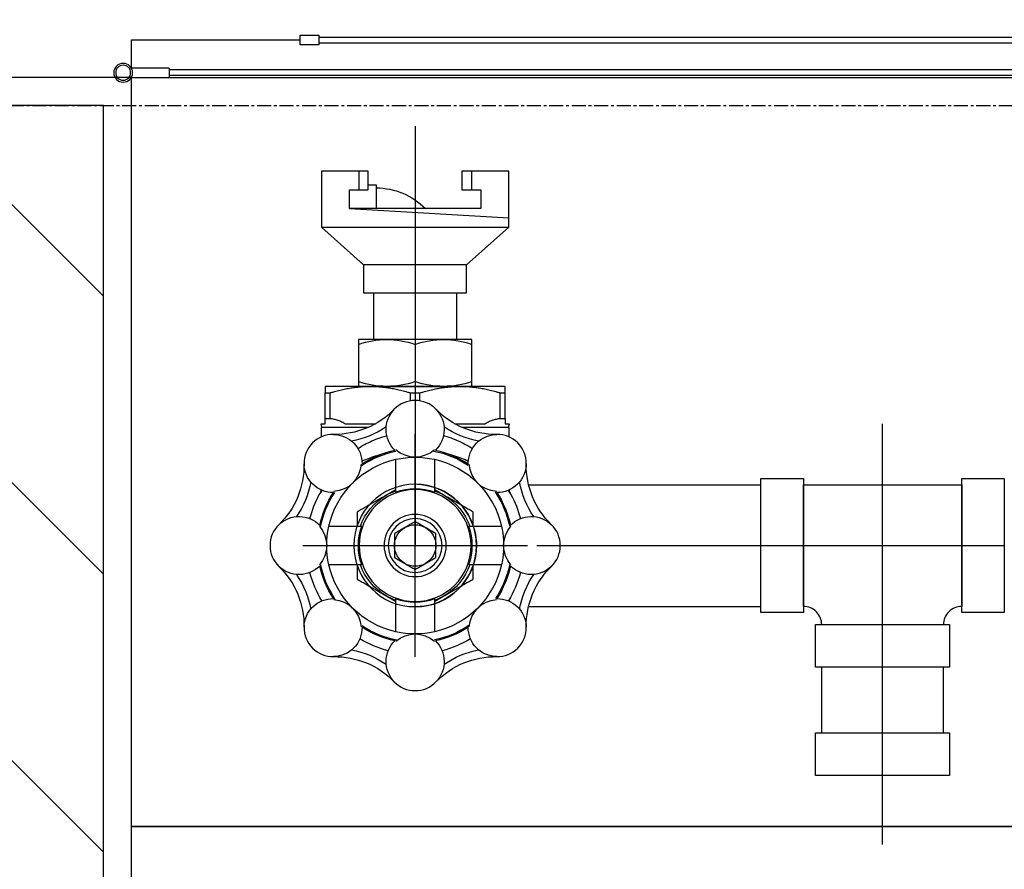
# Model space of a CAD drawing. Units: millimetres. Extents: x 130630 to 279486, y -26608 to 35442.
# Drawn here: x 210615 to 211141, y 20534 to 20987 of the extents above; entities that cross this region are included whole.
import ezdxf

# ---------------------------------------------------------------- set-up
doc = ezdxf.new("R2010")
doc.units = ezdxf.units.MM
doc.header["$MEASUREMENT"] = 0
doc.linetypes.add('CT5-A-101 MB tang ham$0$CT5 luoicot T ham$0$CENTERX2', pattern=[4, 2.5, -0.5, 0.5, -0.5])
doc.linetypes.add('CT5-A-101 MB tang ham$0$HIDDEN', pattern=[0.375, 0.25, -0.125])
doc.layers.get('0').update_dxf_attribs({"color": 8, "linetype": 'CONTINUOUS', "lineweight": 0})
for name, color, linetype in [('CT5-A-101 MB tang ham$0$CT5 luoicot T ham$0$Nqh-A-Grid', 8, 'CT5-A-101 MB tang ham$0$CT5 luoicot T ham$0$CENTERX2'), ('CT5-A-101 MB tang ham$0$Dien tich', 8, 'CONTINUOUS'), ('CT5-A-101 MB tang ham$0$ME', 8, 'CONTINUOUS'), ('CT5-A-101 MB tang ham$0$Nqh-A-Flor-Levl', 8, 'CONTINUOUS'), ('CT5-A-101 MB tang ham$0$Nqh-A-Wall', 8, 'CONTINUOUS'), ('CT5-A-101 MB tang ham$0$Nqh-A-Wall-Extr', 8, 'CONTINUOUS'), ('CT5-A-101 MB tang ham$0$Nqh-A-Wall-Hatch', 8, 'CONTINUOUS')]:
    doc.layers.add(name, color=color, linetype=linetype)
doc.layers.add('CT5-A-101 MB tang ham$0$Nqh-Xrfs', color=8, linetype='CONTINUOUS', lineweight=18)

# ---------------------------------------------------------------- blocks, each defined once
blk = doc.blocks.new('CT5-A-101 MB tang ham$0$CT5 luoicot T ham')
at = {"layer": 'CT5-A-101 MB tang ham$0$CT5 luoicot T ham$0$Nqh-A-Grid', "ltscale": 3}
blk.add_line((-2500, -9250), (118600, -9250), dxfattribs=at)
blk = doc.blocks.new('CT5-A-101 MB tang ham$0$hop cchay')
for p, q in [((380.98, 405), (380.98, 400)), ((249.58, 374), (249.58, 150)), ((274.58, 342.6), (270.38, 342.6)), ((270.38, 342.6), (270.38, 330)), ((249.58, 257.42), (249.58, 237.58)), ((0, 85), (0, 215)), ((249.58, 90.49), (249.58, 209.51)), ((65, 150), (-65, 150)), ((184.58, 150), (65, 150)), ((0, -9.58), (0, 85))]:
    blk.add_line(p, q)
at = {"extrusion": (1, -7.50245e-16, 6.12303e-17)}
for p, q in [((201.58, 235), (225.58, 235)), ((201.58, 217.9), (201.58, 231.54)), ((204.15, 231.54), (201.58, 231.54)), ((204.15, 217.9), (204.15, 231.54)), ((225.58, 235), (273.58, 235)), ((247, 227.28), (247, 231.54)), ((252.15, 231.54), (247, 231.54)), ((252.15, 227.28), (252.15, 231.54)), ((273.58, 235), (297.58, 235)), ((295, 217.9), (295, 231.54)), ((297.58, 231.54), (295, 231.54)), ((297.58, 217.9), (297.58, 231.54)), ((204.15, 217.9), (201.58, 217.9)), ((297.58, 217.9), (295, 217.9)), ((201.58, 215), (199.16, 215)), ((199.58, 213), (199.58, 208.06)), ((228.33, 215), (212.22, 215)), ((233.55, 213), (234.11, 213)), ((265.04, 213), (265.6, 213)), ((286.93, 215), (270.82, 215)), ((299.99, 215), (297.58, 215)), ((299.58, 208.06), (299.58, 213))]:
    blk.add_line(p, q, dxfattribs=at)
at = {"ltscale": 25}
for p, q in [((189, 182.5), (65, 182.5)), ((189, 117.5), (65, 117.5)), ((-32.5, 50), (-32.5, 85)), ((32.5, 50), (32.5, 85))]:
    blk.add_line(p, q, dxfattribs=at)
for points in [[(300.98, 421.5), (-299.02, 421.5)], [(300.98, 418.5), (-299.02, 418.5)], [(380.98, 405), (400.98, 405), (400.98, 420), (310.98, 420)], [(-379.02, 404), (380.98, 404)], [(-379.02, 401), (380.98, 401)], [(199.58, 350), (224.58, 350), (224.58, 340), (214.58, 340), (214.58, 330), (284.58, 330), (284.58, 340), (274.58, 340), (274.58, 350), (299.58, 350)], [(299.58, 350), (299.58, 320), (199.58, 320), (199.58, 350)], [(219.58, 350), (219.58, 340)], [(279.58, 350), (279.58, 340)], [(284.58, 330), (199.58, 325)], [(199.58, 320), (222.08, 300), (277.08, 300), (299.58, 320)], [(277.08, 300), (277.08, 285), (222.08, 285), (222.08, 300)], [(227.58, 285), (227.58, 260)], [(271.58, 260), (271.58, 285)], [(199.58, 213), (224.3, 213)], [(274.85, 213), (299.58, 213)], [(309.58, 150), (189.58, 150)]]:
    blk.add_lwpolyline(points)
for points in [[(300.98, 422.5), (300.98, 417.5), (310.98, 417.5), (310.98, 422.5)], [(-399.02, 0), (400.98, 0), (400.98, 400), (-399.02, 400)], [(279.89, 235), (219.26, 235), (219.26, 260), (279.89, 260)]]:
    blk.add_lwpolyline(points, close=True)
for points in [[(279.89, 257.42, 0.170287), (249.58, 257.42, 0.170287), (219.26, 257.42)], [(219.26, 237.58, 0.170287), (249.58, 237.58, 0.170287), (279.89, 237.58)]]:
    blk.add_lwpolyline(points, format="xyb")
blk.add_lwpolyline([(293.18, 209.34, -0.423258), (308.91, 193.6, 0.206925), (322.37, 161.13, -0.423258), (322.37, 138.87, 0.206925), (308.91, 106.4, -0.423258), (293.18, 90.66, 0.206925), (260.7, 77.21, -0.423258), (238.45, 77.21, 0.206925), (205.97, 90.66, -0.423258), (190.24, 106.4, 0.206925), (176.79, 138.87, -0.423258), (176.79, 161.13, 0.206925), (190.24, 193.6, -0.423258), (205.97, 209.34, 0.206925), (238.45, 222.79, -0.423258), (260.7, 222.79, 0.206925)], format="xyb", close=True)
blk.add_lwpolyline([(32.5, 107.75), (-35.75, 107.75), (-35.75, 85), (35.75, 85), (35.75, 107.75), (32.5, 107.75, -0.414214), (42.25, 117.5), (42.25, 114.25), (65, 114.25), (65, 185.75), (42.25, 185.75), (42.25, 117.5), (42.25, 182.5), (-42.25, 182.5), (-42.25, 117.5), (-42.25, 185.75), (-65, 185.75), (-65, 114.25), (-42.25, 114.25), (-42.25, 117.5, -0.414214), (-32.5, 107.75, -0.414214)], format="xyb", dxfattribs=at)
blk.add_lwpolyline([(35.75, 50), (-35.75, 50), (-35.75, 27.25), (35.75, 27.25)], close=True, dxfattribs=at)
for centre, radius in [((405.48, 402.5), 5), ((405.48, 402.5), 4), ((249.58, 150), 32.73), ((249.58, 150), 29.89), ((249.58, 150), 16.61), ((249.58, 150), 14.39)]:
    blk.add_circle(centre, radius)
for centre, radius, start, end in [((270.38, 304.2), 36.8, 90, 135.4857), ((249.58, 212), 15.5, 135.8818, 225.9005), ((249.58, 212), 15.5, 314.0995, 44.1182), ((194.58, 213), 5, 0, 23.5782), ((206.66, 253.62), 48.71, 280.6545, 304.3455), ((292.5, 253.62), 48.71, 235.6545, 259.3455), ((304.58, 213), 5, 156.4218, 180), ((205.74, 193.84), 15.5, 359.0995, 89.1182), ((293.42, 193.84), 15.5, 90.8818, 180.9005), ((249.58, 150), 51.44, 101.0228, 123.4704), ((249.58, 150), 52, 101.972, 123.028), ((249.58, 212.71), 15.5, 228.4476, 311.5524), ((249.58, 150), 51.44, 56.0228, 78.4704), ((249.58, 150), 52, 56.972, 78.028), ((249.58, 150), 47.21, 102.5774, 167.4226), ((249.58, 150), 47.21, 77.4226, 102.5774), ((249.58, 150), 47.21, 12.5774, 77.4226), ((205.74, 193.84), 15.5, 180.8818, 270.9005), ((205.23, 194.35), 15.5, 273.4476, 356.5524), ((293.92, 194.35), 15.5, 183.4476, 266.5524), ((293.42, 193.84), 15.5, 269.0995, 359.1182), ((145.96, 192.92), 48.71, 325.6545, 349.3455), ((249.58, 150), 32.73, 92.0463, 276.86), ((249.58, 150), 31, 109.3691, 120), ((249.58, 150), 30.32, 70.1755, 109.8245), ((249.58, 150), 31, 60, 70.6309), ((353.19, 192.92), 48.71, 190.6545, 214.3455), ((249.58, 150), 57.99, 151.9392, 165.656), ((249.58, 150), 52, 146.972, 168.028), ((249.58, 150), 51.44, 146.0228, 168.4704), ((249.58, 150), 31, 120, 160.6309), ((249.58, 150), 31, 19.3691, 60), ((249.58, 150), 51.44, 11.0228, 33.4704), ((249.58, 150), 52, 11.972, 33.028), ((249.58, 150), 57.99, 14.344, 28.0608), ((187.58, 150), 15.5, 44.0995, 134.1182), ((311.58, 150), 15.5, 45.8818, 135.9005), ((186.86, 150), 15.5, 318.4476, 41.5524), ((249.58, 150), 47.21, 167.4226, 192.5774), ((249.58, 150), 30.32, 160.1755, 199.8245), ((249.58, 150), 11.07, 120, 180), ((249.58, 150), 11.07, 60, 120), ((249.58, 150), 11.07, 0, 60), ((249.58, 150), 30.32, 340.1755, 19.8245), ((249.58, 150), 47.21, 347.4226, 12.5774), ((312.29, 150), 15.5, 138.4476, 221.5524), ((249.58, 150), 11.07, 180, 240), ((249.58, 150), 11.07, 300, 0), ((187.58, 150), 15.5, 225.8818, 315.9005), ((249.58, 150), 52, 191.972, 213.028), ((249.58, 150), 51.44, 191.0228, 213.4704), ((249.58, 150), 47.21, 192.5774, 257.4226), ((249.58, 150), 31, 199.3691, 240), ((249.58, 150), 11.07, 240, 300), ((249.58, 150), 47.21, 282.5774, 347.4226), ((249.58, 150), 31, 300, 340.6309), ((249.58, 150), 51.44, 326.0228, 348.4704), ((249.58, 150), 52, 326.972, 348.028), ((311.58, 150), 15.5, 224.0995, 314.1182), ((145.96, 107.08), 48.71, 10.6545, 34.3455), ((249.58, 150), 57.99, 194.344, 210.656), ((249.58, 150), 57.99, 329.344, 345.656), ((353.19, 107.08), 48.71, 145.6545, 169.3455), ((205.74, 106.16), 15.5, 89.0995, 179.1182), ((205.23, 105.65), 15.5, 3.4476, 86.5524), ((249.58, 150), 31, 240, 250.6309), ((249.58, 150), 30.32, 250.1755, 289.8245), ((249.58, 150), 31, 289.3691, 300), ((293.92, 105.65), 15.5, 93.4476, 176.5524), ((293.42, 106.16), 15.5, 0.8818, 90.9005), ((205.74, 106.16), 15.5, 270.8818, 0.9005), ((249.58, 150), 51.44, 236.0228, 258.4704), ((249.58, 150), 52, 236.972, 258.028), ((249.58, 150), 51.44, 281.0228, 303.4704), ((249.58, 150), 52, 281.972, 303.028), ((293.42, 106.16), 15.5, 179.0995, 269.1182), ((249.58, 150), 57.99, 239.344, 255.656), ((249.58, 150), 47.21, 257.4226, 282.5774), ((249.58, 87.29), 15.5, 48.4476, 131.5524), ((249.58, 150), 57.99, 284.344, 300.656), ((249.58, 88), 15.5, 134.0995, 224.1182), ((249.58, 88), 15.5, 315.8818, 45.9005), ((206.66, 46.38), 48.71, 55.6545, 79.3455), ((292.5, 46.38), 48.71, 100.6545, 124.3455)]:
    blk.add_arc(centre, radius, start, end)
for points, weights in [([(201.58, 231.54), (201.58, 235), (201.58, 235)], [1.00834362899, 1.03506768175, 1]), ([(225.58, 235), (215.49, 235), (204.15, 231.54)], [1, 1.03506768175, 1.00834362899]), ([(247, 231.54), (235.66, 235), (225.58, 235)], [1.00834362899, 1.03506768175, 1]), ([(273.58, 235), (263.49, 235), (252.15, 231.54)], [1, 1.03506768175, 1.00834362899]), ([(295, 231.54), (283.66, 235), (273.58, 235)], [1.00834362899, 1.03506768175, 1]), ([(297.58, 235), (297.58, 235), (297.58, 231.54)], [1, 1.03506768175, 1.00834362899]), ([(234.08, 176.85), (236.66, 178.34), (239.29, 179.86)], [1, 1.01591806081, 1.02251936021]), ([(259.86, 179.86), (262.49, 178.34), (265.08, 176.85)], [1.02251936022, 1.01591806082, 1]), ([(218.58, 167.9), (226.88, 172.69), (234.08, 176.85)], [1.01476073056, 1.04558727337, 1]), ([(265.08, 176.85), (272.27, 172.69), (280.58, 167.9)], [1, 1.04558727337, 1.01476073056]), ([(218.58, 160.28), (218.58, 163.92), (218.58, 167.9)], [1.02719504588, 1.02733770096, 1.01476073056]), ([(280.58, 167.9), (280.58, 163.92), (280.58, 160.28)], [1.01476073056, 1.02733770088, 1.02719504588]), ([(238.5, 156.39), (241.47, 158.1), (244.04, 159.59)], [1.10906450004, 1.0930923738, 1]), ([(244.04, 159.59), (246.61, 161.07), (249.58, 162.78)], [1, 1.0930923738, 1.10906450004]), ([(249.58, 162.78), (252.54, 161.07), (255.11, 159.59)], [1.10906450004, 1.0930923738, 1]), ([(255.11, 159.59), (257.68, 158.1), (260.65, 156.39)], [1, 1.0930923738, 1.10906450004]), ([(238.5, 150), (238.5, 152.97), (238.5, 156.39)], [1, 1.0930923738, 1.10906450004]), ([(260.65, 156.39), (260.65, 152.97), (260.65, 150)], [1.10906450004, 1.0930923738, 1]), ([(238.5, 143.61), (238.5, 147.03), (238.5, 150)], [1.10906450004, 1.0930923738, 1]), ([(260.65, 150), (260.65, 147.03), (260.65, 143.61)], [1, 1.0930923738, 1.10906450004]), ([(244.04, 140.41), (241.47, 141.9), (238.5, 143.61)], [1, 1.0930923738, 1.10906450004]), ([(260.65, 143.61), (257.68, 141.9), (255.11, 140.41)], [1.10906450004, 1.0930923738, 1]), ([(218.58, 132.1), (218.58, 136.08), (218.58, 139.72)], [1.01476073056, 1.02733770093, 1.02719504588]), ([(249.58, 137.22), (246.61, 138.93), (244.04, 140.41)], [1.10906450004, 1.0930923738, 1]), ([(255.11, 140.41), (252.54, 138.93), (249.58, 137.22)], [1, 1.0930923738, 1.10906450004]), ([(280.58, 139.72), (280.58, 136.08), (280.58, 132.1)], [1.02719504588, 1.02733770097, 1.01476073056]), ([(234.08, 123.15), (226.88, 127.31), (218.58, 132.1)], [1, 1.04558727337, 1.01476073056]), ([(280.58, 132.1), (272.27, 127.31), (265.08, 123.15)], [1.01476073056, 1.04558727337, 1]), ([(239.29, 120.14), (236.66, 121.66), (234.08, 123.15)], [1.02251936022, 1.01591806082, 1]), ([(265.08, 123.15), (262.49, 121.66), (259.86, 120.14)], [1, 1.01591806081, 1.02251936021])]:
    blk.add_rational_spline(points, weights, degree=2)
for points, knots in [([(201.58, 217.9), (201.58, 217.89), (201.58, 217.87), (201.58, 217.77), (201.58, 217.63), (201.58, 217.27), (201.58, 217.04), (201.58, 216.52), (201.58, 216.22), (201.58, 215.68), (201.58, 215.44), (201.58, 215.11), (201.58, 215.06), (201.58, 215)], [12.812649, 12.812649, 12.812649, 12.812649, 13.170169, 13.170169, 15.577353, 15.577353, 17.984538, 17.984538, 20.391723, 20.391723, 21.788125, 21.788125, 22.056473, 22.056473, 22.056473, 22.056473]), ([(212.22, 215), (212.15, 215.06), (212.08, 215.11), (211.64, 215.44), (211.25, 215.68), (210.26, 216.22), (209.58, 216.52), (208.17, 217.04), (207.44, 217.27), (205.96, 217.63), (205.22, 217.77), (204.37, 217.87), (204.26, 217.89), (204.15, 217.9)], [26.892483, 26.892483, 26.892483, 26.892483, 27.160831, 27.160831, 28.557233, 28.557233, 30.964418, 30.964418, 33.371603, 33.371603, 35.778787, 35.778787, 36.136307, 36.136307, 36.136307, 36.136307]), ([(295, 217.9), (294.89, 217.89), (294.78, 217.87), (293.94, 217.77), (293.19, 217.63), (291.71, 217.27), (290.98, 217.04), (289.57, 216.52), (288.89, 216.22), (287.9, 215.68), (287.51, 215.44), (287.07, 215.11), (287, 215.06), (286.93, 215)], [12.812649, 12.812649, 12.812649, 12.812649, 13.170169, 13.170169, 15.577353, 15.577353, 17.984538, 17.984538, 20.391723, 20.391723, 21.788125, 21.788125, 22.056473, 22.056473, 22.056473, 22.056473]), ([(297.58, 215), (297.58, 215.06), (297.58, 215.11), (297.58, 215.44), (297.58, 215.68), (297.58, 216.22), (297.58, 216.52), (297.58, 217.04), (297.58, 217.27), (297.58, 217.63), (297.58, 217.77), (297.58, 217.87), (297.58, 217.89), (297.58, 217.9)], [26.892483, 26.892483, 26.892483, 26.892483, 27.160831, 27.160831, 28.557233, 28.557233, 30.964418, 30.964418, 33.371603, 33.371603, 35.778787, 35.778787, 36.136307, 36.136307, 36.136307, 36.136307]), ([(234.42, 208.73), (234.27, 208.69), (234.12, 208.65), (232.33, 208.13), (230.75, 207.59), (227.89, 206.5), (226.46, 205.89), (223.66, 204.55), (222.28, 203.83), (220.29, 202.67), (219.63, 202.27), (218.99, 201.87)], [-296.939582, -296.939582, -296.939582, -296.939582, -296.488734, -296.488734, -291.500317, -291.500317, -286.748271, -286.748271, -281.996225, -281.996225, -279.591356, -279.591356, -279.591356, -279.591356]), ([(280.16, 201.87), (279.35, 202.38), (278.51, 202.88), (276.36, 204.1), (275.02, 204.79), (272.3, 206.06), (270.92, 206.64), (268.12, 207.69), (266.57, 208.21), (264.87, 208.69), (264.8, 208.71), (264.73, 208.73)], [-31.837858, -31.837858, -31.837858, -31.837858, -28.783321, -28.783321, -24.206976, -24.206976, -19.630631, -19.630631, -14.722973, -14.722973, -14.508988, -14.508988, -14.508988, -14.508988]), ([(231.45, 198.74), (230.63, 198.52), (229.83, 198.29), (227.64, 197.62), (226.19, 197.13), (223.55, 196.13), (222.35, 195.63), (221.18, 195.11)], [-294.082237, -294.082237, -294.082237, -294.082237, -291.500317, -291.500317, -286.748271, -286.748271, -282.714626, -282.714626, -282.714626, -282.714626]), ([(239.29, 196.08), (239.29, 195.93), (239.29, 195.75), (239.29, 195.36), (239.29, 195.11), (239.29, 194.56), (239.29, 194.25), (239.29, 193.58), (239.29, 193.22), (239.29, 192.46), (239.29, 192.07), (239.29, 191.29), (239.29, 190.85), (239.29, 189.92), (239.29, 189.43), (239.29, 188.41), (239.29, 187.88), (239.29, 186.82), (239.29, 186.28), (239.29, 185.23), (239.29, 184.65), (239.29, 183.46), (239.29, 182.84), (239.29, 181.59), (239.29, 180.95), (239.29, 179.71), (239.29, 179.1), (239.29, 178.52)], [2.284227, 2.284227, 2.284227, 2.284227, 2.93099, 2.93099, 3.672553, 3.672553, 4.414116, 4.414116, 5.155679, 5.155679, 5.897242, 5.897242, 6.655594, 6.655594, 7.413946, 7.413946, 8.172297, 8.172297, 8.930649, 8.930649, 9.721089, 9.721089, 10.511529, 10.511529, 11.301969, 11.301969, 12.092409, 12.092409, 12.092409, 12.092409]), ([(259.86, 178.52), (259.86, 179.1), (259.86, 179.71), (259.86, 180.95), (259.86, 181.59), (259.86, 182.84), (259.86, 183.46), (259.86, 184.65), (259.86, 185.23), (259.86, 186.28), (259.86, 186.82), (259.86, 187.88), (259.86, 188.41), (259.86, 189.43), (259.86, 189.92), (259.86, 190.85), (259.86, 191.29), (259.86, 192.07), (259.86, 192.46), (259.86, 193.22), (259.86, 193.58), (259.86, 194.25), (259.86, 194.56), (259.86, 195.11), (259.86, 195.36), (259.86, 195.75), (259.86, 195.93), (259.86, 196.08)], [37.760375, 37.760375, 37.760375, 37.760375, 38.550815, 38.550815, 39.341255, 39.341255, 40.131695, 40.131695, 40.922135, 40.922135, 41.680487, 41.680487, 42.438839, 42.438839, 43.19719, 43.19719, 43.955542, 43.955542, 44.697105, 44.697105, 45.438668, 45.438668, 46.180231, 46.180231, 46.921794, 46.921794, 47.568558, 47.568558, 47.568558, 47.568558]), ([(277.97, 195.11), (276.67, 195.69), (275.32, 196.24), (272.57, 197.27), (271.17, 197.74), (269.12, 198.35), (268.42, 198.55), (267.7, 198.74)], [-28.711509, -28.711509, -28.711509, -28.711509, -24.206976, -24.206976, -19.630631, -19.630631, -17.373166, -17.373166, -17.373166, -17.373166]), ([(198.4, 177.28), (198.48, 177.43), (198.57, 177.6), (198.81, 178.12), (198.99, 178.56), (199.21, 179.28), (199.27, 179.5), (199.32, 179.73)], [54.925657, 54.925657, 54.925657, 54.925657, 57.535789, 57.535789, 63.012705, 63.012705, 65.169817, 65.169817, 65.169817, 65.169817]), ([(200.07, 179.41), (200.01, 179.35), (199.96, 179.29), (199.52, 178.75), (199.2, 178.35), (198.84, 177.88), (198.74, 177.74), (198.58, 177.53), (198.52, 177.44), (198.43, 177.33), (198.41, 177.29), (198.4, 177.28)], [-245.731706, -245.731706, -245.731706, -245.731706, -245.160354, -245.160354, -240.637443, -240.637443, -238.375987, -238.375987, -236.114531, -236.114531, -234.007311, -234.007311, -234.007311, -234.007311]), ([(300.75, 177.28), (300.75, 177.28), (300.75, 177.28), (300.73, 177.31), (300.69, 177.37), (300.57, 177.54), (300.48, 177.66), (300.2, 178.03), (299.95, 178.35), (299.47, 178.94), (299.29, 179.17), (299.09, 179.41)], [-77.437629, -77.437629, -77.437629, -77.437629, -77.171738, -77.171738, -74.63927, -74.63927, -72.106802, -72.106802, -67.862351, -67.862351, -65.624966, -65.624966, -65.624966, -65.624966]), ([(299.83, 179.73), (299.89, 179.47), (299.96, 179.23), (300.21, 178.43), (300.42, 177.94), (300.66, 177.46), (300.7, 177.36), (300.75, 177.28)], [6.978661, 6.978661, 6.978661, 6.978661, 8.001194, 8.001194, 10.674676, 10.674676, 11.446375, 11.446375, 11.446375, 11.446375]), ([(221.06, 160.28), (220.47, 160.28), (219.86, 160.28), (218.62, 160.28), (217.99, 160.28), (216.74, 160.28), (216.12, 160.28), (214.93, 160.28), (214.35, 160.28), (213.29, 160.28), (212.76, 160.28), (211.7, 160.28), (211.17, 160.28), (210.15, 160.28), (209.65, 160.28), (208.73, 160.28), (208.29, 160.28), (207.5, 160.28), (207.11, 160.28), (206.36, 160.28), (206, 160.28), (205.33, 160.28), (205.02, 160.28), (204.47, 160.28), (204.22, 160.28), (203.82, 160.28), (203.65, 160.28), (203.49, 160.28)], [37.760375, 37.760375, 37.760375, 37.760375, 38.550815, 38.550815, 39.341255, 39.341255, 40.131695, 40.131695, 40.922135, 40.922135, 41.680487, 41.680487, 42.438839, 42.438839, 43.19719, 43.19719, 43.955542, 43.955542, 44.697105, 44.697105, 45.438668, 45.438668, 46.180231, 46.180231, 46.921794, 46.921794, 47.568558, 47.568558, 47.568558, 47.568558]), ([(295.66, 160.28), (295.5, 160.28), (295.33, 160.28), (294.93, 160.28), (294.69, 160.28), (294.13, 160.28), (293.82, 160.28), (293.15, 160.28), (292.79, 160.28), (292.04, 160.28), (291.65, 160.28), (290.86, 160.28), (290.43, 160.28), (289.5, 160.28), (289, 160.28), (287.98, 160.28), (287.45, 160.28), (286.39, 160.28), (285.86, 160.28), (284.8, 160.28), (284.23, 160.28), (283.03, 160.28), (282.41, 160.28), (281.16, 160.28), (280.53, 160.28), (279.29, 160.28), (278.68, 160.28), (278.09, 160.28)], [2.284227, 2.284227, 2.284227, 2.284227, 2.93099, 2.93099, 3.672553, 3.672553, 4.414116, 4.414116, 5.155679, 5.155679, 5.897242, 5.897242, 6.655594, 6.655594, 7.413946, 7.413946, 8.172297, 8.172297, 8.930649, 8.930649, 9.721089, 9.721089, 10.511529, 10.511529, 11.301969, 11.301969, 12.092409, 12.092409, 12.092409, 12.092409]), ([(203.49, 139.72), (203.65, 139.72), (203.82, 139.72), (204.22, 139.72), (204.47, 139.72), (205.02, 139.72), (205.33, 139.72), (206, 139.72), (206.36, 139.72), (207.11, 139.72), (207.5, 139.72), (208.29, 139.72), (208.73, 139.72), (209.65, 139.72), (210.15, 139.72), (211.17, 139.72), (211.7, 139.72), (212.76, 139.72), (213.29, 139.72), (214.35, 139.72), (214.93, 139.72), (216.12, 139.72), (216.74, 139.72), (217.99, 139.72), (218.62, 139.72), (219.86, 139.72), (220.47, 139.72), (221.06, 139.72)], [2.284227, 2.284227, 2.284227, 2.284227, 2.93099, 2.93099, 3.672553, 3.672553, 4.414116, 4.414116, 5.155679, 5.155679, 5.897242, 5.897242, 6.655594, 6.655594, 7.413946, 7.413946, 8.172297, 8.172297, 8.930649, 8.930649, 9.721089, 9.721089, 10.511529, 10.511529, 11.301969, 11.301969, 12.092409, 12.092409, 12.092409, 12.092409]), ([(278.09, 139.72), (278.68, 139.72), (279.29, 139.72), (280.53, 139.72), (281.16, 139.72), (282.41, 139.72), (283.03, 139.72), (284.23, 139.72), (284.8, 139.72), (285.86, 139.72), (286.39, 139.72), (287.45, 139.72), (287.98, 139.72), (289, 139.72), (289.5, 139.72), (290.43, 139.72), (290.86, 139.72), (291.65, 139.72), (292.04, 139.72), (292.79, 139.72), (293.15, 139.72), (293.82, 139.72), (294.13, 139.72), (294.69, 139.72), (294.93, 139.72), (295.33, 139.72), (295.5, 139.72), (295.66, 139.72)], [37.760375, 37.760375, 37.760375, 37.760375, 38.550815, 38.550815, 39.341255, 39.341255, 40.131695, 40.131695, 40.922135, 40.922135, 41.680487, 41.680487, 42.438839, 42.438839, 43.19719, 43.19719, 43.955542, 43.955542, 44.697105, 44.697105, 45.438668, 45.438668, 46.180231, 46.180231, 46.921794, 46.921794, 47.568558, 47.568558, 47.568558, 47.568558]), ([(239.29, 121.48), (239.29, 120.9), (239.29, 120.29), (239.29, 119.05), (239.29, 118.41), (239.29, 117.16), (239.29, 116.54), (239.29, 115.35), (239.29, 114.77), (239.29, 113.72), (239.29, 113.18), (239.29, 112.12), (239.29, 111.59), (239.29, 110.57), (239.29, 110.08), (239.29, 109.15), (239.29, 108.71), (239.29, 107.93), (239.29, 107.54), (239.29, 106.78), (239.29, 106.42), (239.29, 105.75), (239.29, 105.44), (239.29, 104.89), (239.29, 104.64), (239.29, 104.25), (239.29, 104.07), (239.29, 103.92)], [37.760375, 37.760375, 37.760375, 37.760375, 38.550815, 38.550815, 39.341255, 39.341255, 40.131695, 40.131695, 40.922135, 40.922135, 41.680487, 41.680487, 42.438839, 42.438839, 43.19719, 43.19719, 43.955542, 43.955542, 44.697105, 44.697105, 45.438668, 45.438668, 46.180231, 46.180231, 46.921794, 46.921794, 47.568558, 47.568558, 47.568558, 47.568558]), ([(259.86, 103.92), (259.86, 104.07), (259.86, 104.25), (259.86, 104.64), (259.86, 104.89), (259.86, 105.44), (259.86, 105.75), (259.86, 106.42), (259.86, 106.78), (259.86, 107.54), (259.86, 107.93), (259.86, 108.71), (259.86, 109.15), (259.86, 110.08), (259.86, 110.57), (259.86, 111.59), (259.86, 112.12), (259.86, 113.18), (259.86, 113.72), (259.86, 114.77), (259.86, 115.35), (259.86, 116.54), (259.86, 117.16), (259.86, 118.41), (259.86, 119.05), (259.86, 120.29), (259.86, 120.9), (259.86, 121.48)], [2.284227, 2.284227, 2.284227, 2.284227, 2.93099, 2.93099, 3.672553, 3.672553, 4.414116, 4.414116, 5.155679, 5.155679, 5.897242, 5.897242, 6.655594, 6.655594, 7.413946, 7.413946, 8.172297, 8.172297, 8.930649, 8.930649, 9.721089, 9.721089, 10.511529, 10.511529, 11.301969, 11.301969, 12.092409, 12.092409, 12.092409, 12.092409])]:
    blk.add_open_spline(points, degree=3, knots=knots)
blk = doc.blocks.new('CT5-A-101 MB tang ham$0$tructhang')
at = {"layer": 'CT5-A-101 MB tang ham$0$Nqh-A-Wall-Hatch'}
h = blk.add_hatch(dxfattribs=at)
h.set_pattern_fill('_USER', color=256, scale=0.7, angle=45, pattern_type=0)
h.set_pattern_definition([(45, (0, 0), (-74.2462, 74.2462), [])])
h.paths.add_polyline_path([(26770, -11700), (26770, -11100), (26950, -11100), (26950, -12500), (26770, -12500), (26770, -11880), (24550, -11880), (24550, -11700)])
h.paths.add_polyline_path([(26950, -9500), (26950, -10100), (26770, -10100), (26770, -9500)])
h.paths.add_polyline_path([(30150, -9430), (30150, -9250), (26950, -9250), (26950, -9430)])
h.paths.add_polyline_path([(30150, -9500), (30150, -10100), (30330, -10100), (30330, -9500)], flags=17)
h.paths.add_polyline_path([(30330, -11915), (30330, -12550), (30150, -12550), (30150, -11100), (30330, -11100), (30330, -11735), (32600, -11735), (32600, -11915)], flags=17)
h.paths.add_polyline_path([(30150, -14150), (30150, -13550), (30330, -13550), (30330, -14150)], flags=17)
h.paths.add_polyline_path([(30150, -14400), (30330, -14400), (30330, -15000), (30150, -15000)], flags=17)
h.paths.add_polyline_path([(30150, -16600), (30150, -16000), (30330, -16000), (30330, -16600)], flags=17)
h.paths.add_polyline_path([(30150, -16850), (30330, -16850), (30330, -17990), (30150, -17990)], flags=16)
h.paths.add_polyline_path([(30150, -19120), (30330, -19120), (30330, -19020), (30150, -19020)], flags=17)
h.paths.add_polyline_path([(34180, -9330), (33930, -9330), (33930, -9250), (34410, -9250), (34410, -9330), (34360, -9330), (34360, -11735), (34410, -11735), (34410, -11815), (34360, -11815), (34360, -13990), (36185.02, -13990), (36270.02, -13990), (36270.02, -11815), (35240, -11815), (35240, -11735), (35310, -11735), (35310, -11347.5), (35390, -11347.5), (35390, -11735), (36270.02, -11735), (36270.02, -9250), (36720, -9250), (36720, -9330), (36350.02, -9330), (36350.02, -10410), (36350.02, -10490), (36350.02, -13990), (37870, -13990), (37870, -11650), (37750, -11650), (37750, -10490), (37750, -10410), (37750, -9330), (37750, -9250), (38050, -9250), (38050, -16850), (34360, -16850), (34360, -19300), (29265, -19300), (29265, -19120), (34180, -19120), (34180, -16670), (37600, -16670), (37600, -14170), (36750, -14170), (32900, -14170), (32900, -13990), (34180, -13990), (34180, -11915), (34180, -11735)])
h.paths.add_polyline_path([(27835, -19300), (27835, -19120), (26950, -19120), (26950, -19300)])
h.paths.add_polyline_path([(26950, -19050), (26950, -18425), (26770, -18425), (26770, -19050)])
h.paths.add_polyline_path([(26950, -16800), (26770, -16800), (26770, -17425), (26950, -17425)])
h.paths.add_polyline_path([(26950, -16550), (26950, -15950), (26770, -15950), (26770, -16550)])
h.paths.add_polyline_path([(26950, -14350), (26950, -14950), (26770, -14950), (26770, -14350)])
h.paths.add_polyline_path([(26950, -14100), (26950, -13500), (26770, -13500), (26770, -14100)])
h.paths.add_polyline_path([(33000, -9330), (32900, -9330), (32900, -9250), (33000, -9250)], flags=16)
h.paths.add_polyline_path([(35390, -9717.5), (35390, -9330), (35440.02, -9330), (35440.02, -9250), (35290, -9250), (35290, -9330), (35310, -9330), (35310, -9717.5)], flags=17)
h.paths.add_polyline_path([(37650, -9330), (37750, -9330), (37750, -9250), (37650, -9250)], flags=17)
at = {"layer": 'CT5-A-101 MB tang ham$0$Nqh-A-Flor-Levl'}
blk.add_line((36255.02, -9635), (35405, -9635), dxfattribs=at)
at = {"layer": 'CT5-A-101 MB tang ham$0$Nqh-A-Wall', "flags": 128}
blk.add_lwpolyline([(34180, -9330), (33930, -9330), (33930, -9250), (34410, -9250), (34410, -9330), (34360, -9330), (34360, -11735), (34410, -11735), (34410, -11815), (34360, -11815), (34360, -13990), (36185.02, -13990), (36185.02, -13990), (36270.02, -13990), (36270.02, -11815), (35240, -11815), (35240, -11735), (35310, -11735), (35310, -11347.5), (35390, -11347.5), (35390, -11735), (36270.02, -11735), (36270.02, -9250), (36720, -9250)], dxfattribs=at)
at = {"layer": 'CT5-A-101 MB tang ham$0$Nqh-A-Wall-Extr', "flags": 128}
blk.add_lwpolyline([(36255.02, -11720), (36255.02, -9235), (36365.02, -9235)], dxfattribs=at)
at = {"layer": 'CT5-A-101 MB tang ham$0$ME'}
blk.add_blockref('CT5-A-101 MB tang ham$0$hop cchay', (35854.04, -9635), dxfattribs=at)
blk = doc.blocks.new('CT5-A-101 MB tang ham')
at = {"layer": 'CT5-A-101 MB tang ham$0$Nqh-A-Wall-Hatch'}
h = blk.add_hatch(dxfattribs=at)
h.set_pattern_fill('_USER', color=256, scale=0.7, angle=45, pattern_type=0)
h.set_pattern_definition([(45, (0, 0), (-49.497475, 49.497475), [])])
h.paths.add_polyline_path([(33150, -53800), (32990, -53800), (32990, -45100), (35880.06, -45100), (35880, -51295.01), (35880, -52470), (35700, -52470), (35700, -51295.01), (35600, -51295), (35600, -51115), (35700, -51115), (35700, -45280), (33200, -45280), (33200, -51115), (34570, -51115), (34570, -51295), (33795, -51295), (33795, -52157.52), (33600, -52157.52), (33600, -51295), (33200, -51295), (33200, -54050), (33150, -54050)])
h.paths.add_polyline_path([(94650, -53800), (94650, -48285), (88830, -48285), (88830, -48385), (88650, -48385), (88650, -48105), (94830, -48105), (94830, -53800)])
h.paths.add_polyline_path([(88650, -49615), (88650, -49615), (88830, -49615), (88830, -54000), (88650, -54000)])
h.paths.add_polyline_path([(107530, -41950), (107530, -42130), (115650, -42130), (115650, -41950), (115220, -41950), (115220, -41215), (115040, -41215), (115040, -41950), (109359.99, -41950), (109359.99, -41850), (109179.99, -41850), (109179.99, -41950), (107710, -41950), (107710, -41850), (107530, -41850)])
h.paths.add_polyline_path([(109360, -39450), (109360, -40820), (109180, -40820), (109180, -39450), (108443.72, -39450), (108666, -39270), (115650, -39270), (115650, -39450), (115220, -39450), (115220, -40185), (115040, -40185), (115040, -39450)])
h.paths.add_polyline_path([(107539.44, -39717.18), (107679.32, -39603.9), (107710, -39641.78), (107710, -40820), (107530, -40820), (107530, -39705.52)])
h.paths.add_polyline_path([(101920.44, -39887.73), (105370.97, -37093.55), (105257.69, -36953.66), (101947.05, -39634.57), (100505.91, -37854.9), (100366.02, -37968.18)])
h.paths.add_polyline_path([(98244.41, -34950.95), (98660.18, -34614.26), (98773.46, -34754.15), (98357.69, -35090.84)])
h.paths.add_polyline_path([(99605.98, -36743.58), (98309.58, -35142.66), (98169.69, -35255.94), (99466.09, -36856.86)])
edge = h.paths.add_edge_path(flags=17)
edge.add_line((35698.8, -53500), (35880, -53500))
edge.add_line((35880, -53500), (35880, -54050))
edge.add_line((35880, -54050), (35700, -54050))
edge.add_line((35700, -54050), (35700, -53500))
h.paths.add_polyline_path([(103807.3, -30459.08), (103158.38, -30984.56), (103271.66, -31124.45), (103780.69, -30712.25), (107320.62, -35083.69), (107460.5, -34970.41)])
h.paths.add_polyline_path([(102464.9, -31764.88), (102357.92, -31632.76), (101895.52, -32007.21), (100435.49, -30204.23), (100295.61, -30317.51), (101749.34, -32112.72), (101286.94, -32487.16), (101400.21, -32627.05)])
h.paths.add_polyline_path([(98469.32, -31796.41), (99923.05, -33591.62), (99460.64, -33966.06), (99573.92, -34105.95), (100599.75, -33275.25), (100486.48, -33135.36), (100062.93, -33478.34), (98609.2, -31683.13)])
h.paths.add_polyline_path([(113800, -20050), (113300, -20050), (113300, -19780), (113800, -19780)])
h.paths.add_polyline_path([(16150, -2400), (16150, -15500), (16330, -15500), (16330, -2400)])
h.paths.add_polyline_path([(9720, -15285), (9900, -15285), (9900, -250), (9720, -250)])
h.paths.add_polyline_path([(0, -20050), (500, -20050), (500, -19780), (0, -19780)])
edge = h.paths.add_edge_path(flags=16)
edge.add_line((68500, -27970), (58700, -27970))
edge.add_line((58700, -27970), (58700, -23300))
edge.add_line((58700, -23300), (68620, -23300))
edge.add_line((68620, -23300), (68620, -23400))
edge.add_line((68620, -23400), (68800, -23400))
edge.add_line((68800, -23400), (68800, -23020))
edge.add_line((68800, -23020), (68620, -23020))
edge.add_line((68620, -23020), (68620, -23120))
edge.add_line((68620, -23120), (58700, -23120))
edge.add_line((58700, -23120), (58700, -16850))
edge.add_line((58700, -16850), (68620, -16850))
edge = h.paths.add_edge_path()
edge.add_line((68500, -27970), (58700, -27970))
edge.add_line((58700, -27970), (58700, -23300))
edge.add_line((58700, -23300), (68620, -23300))
edge.add_line((68620, -23300), (68620, -23400))
edge.add_line((68620, -23400), (68800, -23400))
edge.add_line((68800, -23400), (68800, -23020))
edge.add_line((68800, -23020), (68620, -23020))
edge.add_line((68620, -23020), (68620, -23120))
edge.add_line((68620, -23120), (58700, -23120))
edge.add_line((58700, -23120), (58700, -16850))
edge.add_line((58700, -16850), (68620, -16850))
edge.add_line((38050, -14630), (45100, -14630))
edge.add_line((45100, -14630), (45100, -14450))
edge.add_line((45100, -14450), (38050, -14450))
h.paths.add_polyline_path([(15720, -48380), (15890, -48380), (15890, -48105), (9720, -48105), (9720, -53800), (9900, -53800), (9900, -48285), (15720, -48285)])
h.paths.add_polyline_path([(15715, -49615), (15895, -49615), (15895, -54050), (15715, -54050)])
h.paths.add_polyline_path([(68620, -16850), (68620, -21790), (68800, -21790), (68800, -16670), (46815, -16670), (46815, -16850), (58520, -16850), (58520, -27970), (45485, -27970), (45485, -16850), (45585, -16850), (45585, -16670), (45305, -16670), (45305, -28150), (68800, -28150), (68800, -24630), (68620, -24630), (68620, -27970), (58700, -27970), (58700, -23300), (68620, -23300), (68620, -23400), (68800, -23400), (68800, -23020), (68620, -23020), (68620, -23120), (58700, -23120), (58700, -16850)])
h.paths.add_polyline_path([(33795, -53187.52), (33795, -54050), (33600, -54050), (33600, -53187.52)], flags=17)
at = {"layer": 'CT5-A-101 MB tang ham$0$Nqh-A-Wall', "xscale": -1}
blk.add_blockref('CT5-A-101 MB tang ham$0$tructhang', (113800, 0), dxfattribs=at)
at = {"layer": 'CT5-A-101 MB tang ham$0$Nqh-Xrfs'}
blk.add_blockref('CT5-A-101 MB tang ham$0$CT5 luoicot T ham', (0, 0), dxfattribs=at)
at = {"layer": 'CT5-A-101 MB tang ham$0$Dien tich', "linetype": 'CT5-A-101 MB tang ham$0$HIDDEN'}
blk.add_blockref('CT5-A-101 MB tang ham$0$CT5 luoicot T ham', (0, 0), dxfattribs=at)

msp = doc.modelspace()

# ---------------------------------------------------------------- block references
at = {"ltscale": 1500}
msp.add_blockref('CT5-A-101 MB tang ham', (133129.9, 30191.59), dxfattribs=at)

doc.saveas('drawing.dxf')
